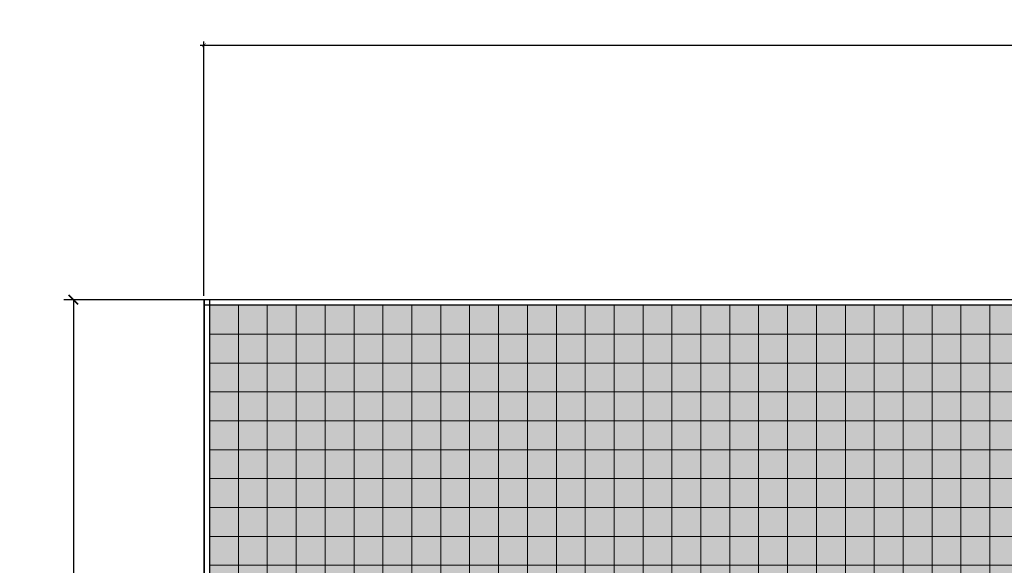
# Model space of a CAD drawing. Units: millimetres. Extents: x 672213 to 2576758, y -248010 to 32939.
# Drawn here: x 1891746 to 1902130, y -196237 to -190481 of the extents above; entities that cross this region are included whole.
import ezdxf

# ---------------------------------------------------------------- set-up
doc = ezdxf.new("R2010")
doc.units = ezdxf.units.MM
doc.header["$LTSCALE"] = 10
doc.styles.get("Standard").update_dxf_attribs({"font": 'arial.ttf'})
doc.dimstyles.new('1-175', dxfattribs={"dimscale": 40, "dimtxt": 5, "dimasz": 1, "dimexe": 1, "dimexo": 1, "dimgap": 0.9, "dimtad": 1, "dimdec": 0, "dimzin": 12, "dimtxsty": 'Standard', "dimblk": 'ARCHTICK', "dimcen": 1, "dimdle": 1, "dimclrd": 1, "dimclre": 1, "dimclrt": 3, "dimadec": 0, "dimazin": 0, "dimtfac": 1, "dimtdec": 0, "dimtix": 1, "dimtmove": 2, "dimatfit": 3, "dimldrblk": 'DOT', "dimfxl": 0, "dimlwd": -1, "dimlwe": -1, "dimarcsym": 0})
doc.dimstyles.new('ISO-25', dxfattribs={"dimscale": 0.5, "dimtxt": 800, "dimasz": 200, "dimexe": 200, "dimexo": 0.625, "dimgap": 200, "dimtad": 1, "dimtxsty": 'Standard', "dimblk": 'ARCHTICK', "dimcen": 2.5, "dimclrd": 1, "dimclre": 1, "dimadec": 0, "dimazin": 0, "dimtfac": 1, "dimtmove": 0, "dimatfit": 3, "dimfxl": 0, "dimarcsym": 0})

# ---------------------------------------------------------------- blocks, each defined once
blk = doc.blocks.new('_ArchTick')
at = {"color": 0, "linetype": 'ByBlock', "const_width": 0.15}
blk.add_lwpolyline([(-0.5, -0.5), (0.5, 0.5)], dxfattribs=at)
blk = doc.blocks.new('*D1014')
at = {"color": 1, "lineweight": -2, "transparency": 16777216}
for p, q in [((1893689, -193435), (1892212, -193435)), ((1892312, -193435), (1892312, -213363)), ((1893689, -213363), (1892212, -213363))]:
    blk.add_line(p, q, dxfattribs=at)
at = {"layer": 'Defpoints', "color": 0, "lineweight": 5, "transparency": 16777216}
for p in [(1893690, -193435), (1892312, -213363), (1893690, -213363)]:
    blk.add_point(p, dxfattribs=at)
at = {"color": 1, "lineweight": -2, "transparency": 16777216, "xscale": 100, "yscale": 100, "zscale": 100}
for p, rotation in [((1892312, -193435), 90), ((1892312, -213363), 270)]:
    blk.add_blockref('_ArchTick', p, dxfattribs=dict(at, rotation=rotation))
at = {"color": 0, "transparency": 16777216, "insert": (1892008, -203399), "char_height": 400, "attachment_point": 5, "rotation": 90}
blk.add_mtext('19928', dxfattribs=at)
blk = doc.blocks.new('*D1018')
at = {"color": 1, "transparency": 16777216}
for p, q in [((1893649, -190750), (1948710, -190750)), ((1893689, -193395), (1893689, -190710)), ((1948670, -197404), (1948670, -190710))]:
    blk.add_line(p, q, dxfattribs=at)
at = {"layer": 'Defpoints', "color": 0, "lineweight": 5, "transparency": 16777216}
for p in [(1948670, -190750), (1893689, -193435), (1948670, -197444)]:
    blk.add_point(p, dxfattribs=at)
at = {"color": 1, "transparency": 16777216, "xscale": 40, "yscale": 40, "zscale": 40, "rotation": 180}
blk.add_blockref('_ArchTick', (1893689, -190750), dxfattribs=at)
at = {"color": 1, "transparency": 16777216, "xscale": 40, "yscale": 40, "zscale": 40}
blk.add_blockref('_ArchTick', (1948670, -190750), dxfattribs=at)
at = {"color": 3, "lineweight": 5, "transparency": 16777216, "insert": (1921179, -190612), "char_height": 200, "attachment_point": 5}
blk.add_mtext('54980', dxfattribs=at)
blk = doc.blocks.new('_Dot')
at = {"color": 0, "linetype": 'ByBlock', "lineweight": -2}
blk.add_line((-0.5, 0), (-1, 0), dxfattribs=at)
at = {"color": 0, "linetype": 'ByBlock', "const_width": 0.5}
blk.add_lwpolyline([(-0.25, 0, 1), (0.25, 0, 1)], format="xyb", close=True, dxfattribs=at)
blk = doc.blocks.new('*U1019')
at = {"lineweight": 5}
blk.add_lwpolyline([(-152.4, 152.4), (152.4, 152.4), (152.4, -152.4), (-152.4, -152.4)], close=True, dxfattribs=at)
blk = doc.blocks.new('*U1020')
at = {"color": 0, "linetype": 'ByBlock', "lineweight": -2, "transparency": 16777216}
for p in [(0, 0), (304.8, 0), (609.6, 0), (914.4, 0), (1219.2, 0), (1524, 0), (1828.8, 0), (2133.6, 0), (2438.4, 0), (2743.2, 0), (3048, 0), (3352.8, 0), (3657.6, 0), (3962.4, 0), (4267.2, 0), (4572, 0), (4876.8, 0), (5181.6, 0), (5486.4, 0), (5791.2, 0), (6096, 0), (6400.8, 0), (6705.6, 0), (7010.4, 0), (7315.2, 0), (7620, 0), (7924.8, 0), (8229.6, 0), (0, -304.8), (304.8, -304.8), (609.6, -304.8), (914.4, -304.8), (1219.2, -304.8), (1524, -304.8), (1828.8, -304.8), (2133.6, -304.8), (2438.4, -304.8), (2743.2, -304.8), (3048, -304.8), (3352.8, -304.8), (3657.6, -304.8), (3962.4, -304.8), (4267.2, -304.8), (4572, -304.8), (4876.8, -304.8), (5181.6, -304.8), (5486.4, -304.8), (5791.2, -304.8), (6096, -304.8), (6400.8, -304.8), (6705.6, -304.8), (7010.4, -304.8), (7315.2, -304.8), (7620, -304.8), (7924.8, -304.8), (8229.6, -304.8), (0, -609.6), (304.8, -609.6), (609.6, -609.6), (914.4, -609.6), (1219.2, -609.6), (1524, -609.6), (1828.8, -609.6), (2133.6, -609.6), (2438.4, -609.6), (2743.2, -609.6), (3048, -609.6), (3352.8, -609.6), (3657.6, -609.6), (3962.4, -609.6), (4267.2, -609.6), (4572, -609.6), (4876.8, -609.6), (5181.6, -609.6), (5486.4, -609.6), (5791.2, -609.6), (6096, -609.6), (6400.8, -609.6), (6705.6, -609.6), (7010.4, -609.6), (7315.2, -609.6), (7620, -609.6), (7924.8, -609.6), (8229.6, -609.6), (0, -914.4), (304.8, -914.4), (609.6, -914.4), (914.4, -914.4), (1219.2, -914.4), (1524, -914.4), (1828.8, -914.4), (2133.6, -914.4), (2438.4, -914.4), (2743.2, -914.4), (3048, -914.4), (3352.8, -914.4), (3657.6, -914.4), (3962.4, -914.4), (4267.2, -914.4), (4572, -914.4), (4876.8, -914.4), (5181.6, -914.4), (5486.4, -914.4), (5791.2, -914.4), (6096, -914.4), (6400.8, -914.4), (6705.6, -914.4), (7010.4, -914.4), (7315.2, -914.4), (7620, -914.4), (7924.8, -914.4), (8229.6, -914.4), (0, -1219.2), (304.8, -1219.2), (609.6, -1219.2), (914.4, -1219.2), (1219.2, -1219.2), (1524, -1219.2), (1828.8, -1219.2), (2133.6, -1219.2), (2438.4, -1219.2), (2743.2, -1219.2), (3048, -1219.2), (3352.8, -1219.2), (3657.6, -1219.2), (3962.4, -1219.2), (4267.2, -1219.2), (4572, -1219.2), (4876.8, -1219.2), (5181.6, -1219.2), (5486.4, -1219.2), (5791.2, -1219.2), (6096, -1219.2), (6400.8, -1219.2), (6705.6, -1219.2), (7010.4, -1219.2), (7315.2, -1219.2), (7620, -1219.2), (7924.8, -1219.2), (8229.6, -1219.2), (0, -1524), (304.8, -1524), (609.6, -1524), (914.4, -1524), (1219.2, -1524), (1524, -1524), (1828.8, -1524), (2133.6, -1524), (2438.4, -1524), (2743.2, -1524), (3048, -1524), (3352.8, -1524), (3657.6, -1524), (3962.4, -1524), (4267.2, -1524), (4572, -1524), (4876.8, -1524), (5181.6, -1524), (5486.4, -1524), (5791.2, -1524), (6096, -1524), (6400.8, -1524), (6705.6, -1524), (7010.4, -1524), (7315.2, -1524), (7620, -1524), (7924.8, -1524), (8229.6, -1524), (0, -1828.8), (304.8, -1828.8), (609.6, -1828.8), (914.4, -1828.8), (1219.2, -1828.8), (1524, -1828.8), (1828.8, -1828.8), (2133.6, -1828.8), (2438.4, -1828.8), (2743.2, -1828.8), (3048, -1828.8), (3352.8, -1828.8), (3657.6, -1828.8), (3962.4, -1828.8), (4267.2, -1828.8), (4572, -1828.8), (4876.8, -1828.8), (5181.6, -1828.8), (5486.4, -1828.8), (5791.2, -1828.8), (6096, -1828.8), (6400.8, -1828.8), (6705.6, -1828.8), (7010.4, -1828.8), (7315.2, -1828.8), (7620, -1828.8), (7924.8, -1828.8), (8229.6, -1828.8), (0, -2133.6), (304.8, -2133.6), (609.6, -2133.6), (914.4, -2133.6), (1219.2, -2133.6), (1524, -2133.6), (1828.8, -2133.6), (2133.6, -2133.6), (2438.4, -2133.6), (2743.2, -2133.6), (3048, -2133.6), (3352.8, -2133.6), (3657.6, -2133.6), (3962.4, -2133.6), (4267.2, -2133.6), (4572, -2133.6), (4876.8, -2133.6), (5181.6, -2133.6), (5486.4, -2133.6), (5791.2, -2133.6), (6096, -2133.6), (6400.8, -2133.6), (6705.6, -2133.6), (7010.4, -2133.6), (7315.2, -2133.6), (7620, -2133.6), (7924.8, -2133.6), (8229.6, -2133.6), (0, -2438.4), (304.8, -2438.4), (609.6, -2438.4), (914.4, -2438.4), (1219.2, -2438.4), (1524, -2438.4), (1828.8, -2438.4), (2133.6, -2438.4), (2438.4, -2438.4), (2743.2, -2438.4), (3048, -2438.4), (3352.8, -2438.4), (3657.6, -2438.4), (3962.4, -2438.4), (4267.2, -2438.4), (4572, -2438.4), (4876.8, -2438.4), (5181.6, -2438.4), (5486.4, -2438.4), (5791.2, -2438.4), (6096, -2438.4), (6400.8, -2438.4), (6705.6, -2438.4), (7010.4, -2438.4), (7315.2, -2438.4), (7620, -2438.4), (7924.8, -2438.4), (8229.6, -2438.4), (0, -2743.2), (304.8, -2743.2), (609.6, -2743.2), (914.4, -2743.2), (1219.2, -2743.2), (1524, -2743.2), (1828.8, -2743.2), (2133.6, -2743.2), (2438.4, -2743.2), (2743.2, -2743.2), (3048, -2743.2), (3352.8, -2743.2), (3657.6, -2743.2), (3962.4, -2743.2), (4267.2, -2743.2), (4572, -2743.2), (4876.8, -2743.2), (5181.6, -2743.2), (5486.4, -2743.2), (5791.2, -2743.2), (6096, -2743.2), (6400.8, -2743.2), (6705.6, -2743.2), (7010.4, -2743.2), (7315.2, -2743.2), (7620, -2743.2), (7924.8, -2743.2), (8229.6, -2743.2)]:
    blk.add_blockref('*U1019', p, dxfattribs=at)
blk = doc.blocks.new('*U1025')
at = {"color": 179, "lineweight": 5}
blk.add_lwpolyline([(-152.4, 152.4), (152.4, 152.4), (152.4, -152.4), (-152.4, -152.4)], close=True, dxfattribs=at)
blk = doc.blocks.new('*U1026')
at = {"color": 0, "linetype": 'ByBlock', "lineweight": -2, "transparency": 16777216}
for p in [(0, 0), (304.8, 0), (609.6, 0), (914.4, 0), (1219.2, 0), (1524, 0), (1828.8, 0), (2133.6, 0), (2438.4, 0), (2743.2, 0), (3048, 0), (3352.8, 0), (3657.6, 0), (3962.4, 0), (4267.2, 0), (4572, 0), (4876.8, 0), (5181.6, 0), (5486.4, 0), (5791.2, 0), (6096, 0), (6400.8, 0), (6705.6, 0), (7010.4, 0), (7315.2, 0), (7620, 0), (7924.8, 0), (8229.6, 0), (0, -304.8), (304.8, -304.8), (609.6, -304.8), (914.4, -304.8), (1219.2, -304.8), (1524, -304.8), (1828.8, -304.8), (2133.6, -304.8), (2438.4, -304.8), (2743.2, -304.8), (3048, -304.8), (3352.8, -304.8), (3657.6, -304.8), (3962.4, -304.8), (4267.2, -304.8), (4572, -304.8), (4876.8, -304.8), (5181.6, -304.8), (5486.4, -304.8), (5791.2, -304.8), (6096, -304.8), (6400.8, -304.8), (6705.6, -304.8), (7010.4, -304.8), (7315.2, -304.8), (7620, -304.8), (7924.8, -304.8), (8229.6, -304.8), (0, -609.6), (304.8, -609.6), (609.6, -609.6), (914.4, -609.6), (1219.2, -609.6), (1524, -609.6), (1828.8, -609.6), (2133.6, -609.6), (2438.4, -609.6), (2743.2, -609.6), (3048, -609.6), (3352.8, -609.6), (3657.6, -609.6), (3962.4, -609.6), (4267.2, -609.6), (4572, -609.6), (4876.8, -609.6), (5181.6, -609.6), (5486.4, -609.6), (5791.2, -609.6), (6096, -609.6), (6400.8, -609.6), (6705.6, -609.6), (7010.4, -609.6), (7315.2, -609.6), (7620, -609.6), (7924.8, -609.6), (8229.6, -609.6), (0, -914.4), (304.8, -914.4), (609.6, -914.4), (914.4, -914.4), (1219.2, -914.4), (1524, -914.4), (1828.8, -914.4), (2133.6, -914.4), (2438.4, -914.4), (2743.2, -914.4), (3048, -914.4), (3352.8, -914.4), (3657.6, -914.4), (3962.4, -914.4), (4267.2, -914.4), (4572, -914.4), (4876.8, -914.4), (5181.6, -914.4), (5486.4, -914.4), (5791.2, -914.4), (6096, -914.4), (6400.8, -914.4), (6705.6, -914.4), (7010.4, -914.4), (7315.2, -914.4), (7620, -914.4), (7924.8, -914.4), (8229.6, -914.4), (0, -1219.2), (304.8, -1219.2), (609.6, -1219.2), (914.4, -1219.2), (1219.2, -1219.2), (1524, -1219.2), (1828.8, -1219.2), (2133.6, -1219.2), (2438.4, -1219.2), (2743.2, -1219.2), (3048, -1219.2), (3352.8, -1219.2), (3657.6, -1219.2), (3962.4, -1219.2), (4267.2, -1219.2), (4572, -1219.2), (4876.8, -1219.2), (5181.6, -1219.2), (5486.4, -1219.2), (5791.2, -1219.2), (6096, -1219.2), (6400.8, -1219.2), (6705.6, -1219.2), (7010.4, -1219.2), (7315.2, -1219.2), (7620, -1219.2), (7924.8, -1219.2), (8229.6, -1219.2), (0, -1524), (304.8, -1524), (609.6, -1524), (914.4, -1524), (1219.2, -1524), (1524, -1524), (1828.8, -1524), (2133.6, -1524), (2438.4, -1524), (2743.2, -1524), (3048, -1524), (3352.8, -1524), (3657.6, -1524), (3962.4, -1524), (4267.2, -1524), (4572, -1524), (4876.8, -1524), (5181.6, -1524), (5486.4, -1524), (5791.2, -1524), (6096, -1524), (6400.8, -1524), (6705.6, -1524), (7010.4, -1524), (7315.2, -1524), (7620, -1524), (7924.8, -1524), (8229.6, -1524), (0, -1828.8), (304.8, -1828.8), (609.6, -1828.8), (914.4, -1828.8), (1219.2, -1828.8), (1524, -1828.8), (1828.8, -1828.8), (2133.6, -1828.8), (2438.4, -1828.8), (2743.2, -1828.8), (3048, -1828.8), (3352.8, -1828.8), (3657.6, -1828.8), (3962.4, -1828.8), (4267.2, -1828.8), (4572, -1828.8), (4876.8, -1828.8), (5181.6, -1828.8), (5486.4, -1828.8), (5791.2, -1828.8), (6096, -1828.8), (6400.8, -1828.8), (6705.6, -1828.8), (7010.4, -1828.8), (7315.2, -1828.8), (7620, -1828.8), (7924.8, -1828.8), (8229.6, -1828.8), (0, -2133.6), (304.8, -2133.6), (609.6, -2133.6), (914.4, -2133.6), (1219.2, -2133.6), (1524, -2133.6), (1828.8, -2133.6), (2133.6, -2133.6), (2438.4, -2133.6), (2743.2, -2133.6), (3048, -2133.6), (3352.8, -2133.6), (3657.6, -2133.6), (3962.4, -2133.6), (4267.2, -2133.6), (4572, -2133.6), (4876.8, -2133.6), (5181.6, -2133.6), (5486.4, -2133.6), (5791.2, -2133.6), (6096, -2133.6), (6400.8, -2133.6), (6705.6, -2133.6), (7010.4, -2133.6), (7315.2, -2133.6), (7620, -2133.6), (7924.8, -2133.6), (8229.6, -2133.6), (0, -2438.4), (304.8, -2438.4), (609.6, -2438.4), (914.4, -2438.4), (1219.2, -2438.4), (1524, -2438.4), (1828.8, -2438.4), (2133.6, -2438.4), (2438.4, -2438.4), (2743.2, -2438.4), (3048, -2438.4), (3352.8, -2438.4), (3657.6, -2438.4), (3962.4, -2438.4), (4267.2, -2438.4), (4572, -2438.4), (4876.8, -2438.4), (5181.6, -2438.4), (5486.4, -2438.4), (5791.2, -2438.4), (6096, -2438.4), (6400.8, -2438.4), (6705.6, -2438.4), (7010.4, -2438.4), (7315.2, -2438.4), (7620, -2438.4), (7924.8, -2438.4), (8229.6, -2438.4)]:
    blk.add_blockref('*U1025', p, dxfattribs=at)

msp = doc.modelspace()

# ---------------------------------------------------------------- hatches: boundary and pattern name
at = {"lineweight": 5}
h = msp.add_hatch(color=62, dxfattribs=at)
h.dxf.hatch_style = 1
h.paths.add_polyline_path([(1893747.584, -193493.43), (1893747.584, -213305.43), (1941601.184, -213305.43), (1941601.184, -210867.03), (1948611.584, -210867.03), (1948611.584, -196541.43), (1943431.584, -196541.43), (1943429.984, -193493.43)])

# ---------------------------------------------------------------- linework, layer by layer
for p, q in [((1893689.584, -193435.43), (1893689.584, -213363.43)), ((1943487.984, -193435.43), (1893689.584, -193435.43)), ((1893747.584, -193435.43), (1893747.584, -213265.43)), ((1943487.984, -193493.43), (1893689.584, -193493.43))]:
    msp.add_line(p, q)
for points in [[(1893689.272, -193435.43), (1893688.959, -213363.43), (1941659.184, -213363.43), (1941659.184, -210925.03), (1948669.272, -210925.342), (1948669.584, -196483.43), (1943487.672, -196483.43), (1943487.672, -193435.43), (1893689.272, -193435.43)], [(1893689.584, -193435.43), (1893689.272, -213363.43), (1941659.497, -213363.43), (1941659.497, -210925.03), (1948669.584, -210925.342), (1948669.897, -196483.43), (1943487.984, -196483.43), (1943487.984, -193435.43), (1893689.584, -193435.43)], [(1948611.584, -196541.43), (1943431.584, -196541.43), (1943429.984, -193493.43), (1893747.584, -193493.43), (1893747.584, -213305.43), (1941601.184, -213305.43), (1941601.184, -210867.03), (1948611.584, -210867.03), (1948611.584, -196541.43)], [(1948611.584, -196541.43), (1943431.584, -196541.43), (1943429.984, -193493.43), (1893747.584, -193493.43), (1893747.584, -213305.43), (1941601.184, -213305.43), (1941601.184, -210867.03), (1948611.584, -210867.03), (1948611.584, -196541.43)], [(1948611.584, -196541.43), (1943431.584, -196541.43), (1943429.984, -193493.43), (1893747.584, -193493.43), (1893747.584, -213305.43), (1941601.184, -213305.43), (1941601.184, -210867.03), (1948611.584, -210867.03), (1948611.584, -196541.43)]]:
    msp.add_lwpolyline(points, dxfattribs=at)

# ---------------------------------------------------------------- block references
msp.add_blockref('*U1020', (1893899.984, -193645.83), dxfattribs=at)
at = {"color": 6, "lineweight": 5}
msp.add_blockref('*U1026', (1893899.984, -193645.83), dxfattribs=at)

# ---------------------------------------------------------------- dimensions: what is measured, and where the dimension line sits
at = {"lineweight": 5}
dim = msp.add_linear_dim(base=(1948669.584, -190750.05), p1=(1893689.272, -193435.43), p2=(1948669.584, -197444.271), dimstyle='1-175', dxfattribs=at)
dim.commit()
dim.dimension.update_dxf_attribs({"geometry": '*D1018', "text_midpoint": (1921179.428, -190611.936)})
dim = msp.add_linear_dim(base=(1892312.279, -213363.43), p1=(1893689.584, -193435.43), p2=(1893689.584, -213363.43), angle=270, dimstyle='ISO-25')
dim.commit()
dim.dimension.update_dxf_attribs({"geometry": '*D1014', "text_midpoint": (1892008.05, -203399.43)})

doc.saveas('drawing.dxf')
